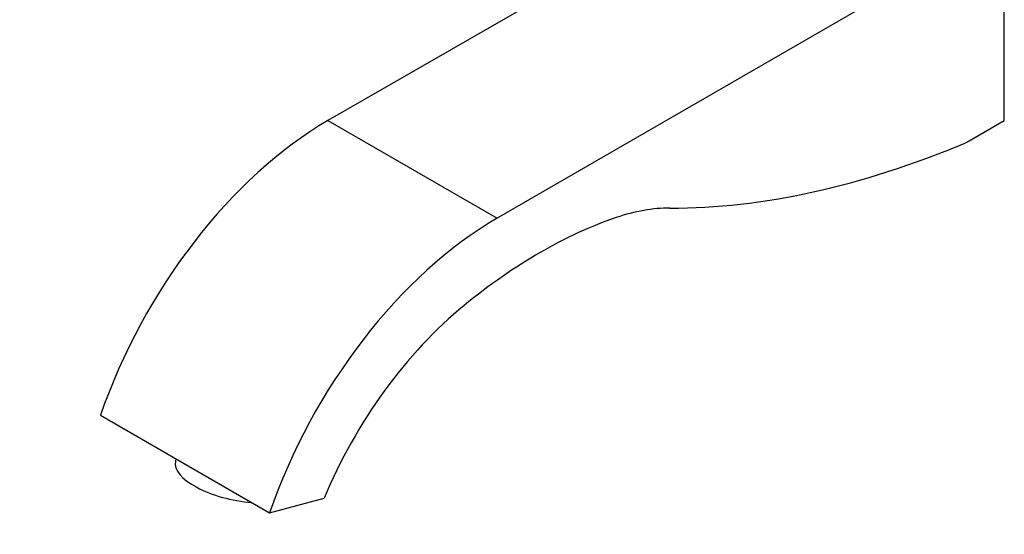
# Model space of a CAD drawing. Units: millimetres. Extents: x 0 to 1354, y 0 to 1372.
# Drawn here: x 185 to 371, y 197 to 294 of the extents above; entities that cross this region are included whole.
import ezdxf
from ezdxf import colors
from ezdxf.entities.mleader import LeaderData, LeaderLine
from ezdxf.math import Vec2, Vec3

# ---------------------------------------------------------------- set-up
doc = ezdxf.new("R2010")
doc.units = ezdxf.units.MM
doc.layers.add('DV6_Défaut', color=7, linetype='Continuous')
doc.layers.add('Défaut', color=7, linetype='Continuous')

# ---------------------------------------------------------------- blocks, each defined once
blk = doc.blocks.new('_DOT')
at = {"color": 0}
blk.add_line((0, 0), (-1, 0), dxfattribs=at)
at = {"color": 0, "const_width": 0.333}
blk.add_lwpolyline([(-0.1665, 0, 1), (0.1665, 0, 1)], format="xyb", close=True, dxfattribs=at)
blk = doc.blocks.new('SE5')
at = {"layer": 'DV6_Défaut', "color": 7, "linetype": 'Continuous'}
for p, q in [((338.75, 329.97), (243.3, 274.86)), ((370.57, 311.6), (275.12, 256.49)), ((370.57, 274.86), (370.57, 311.6)), ((243.3, 274.86), (275.12, 256.49)), ((363.98, 271.05), (370.57, 274.86)), ((200.49, 219.42), (232.31, 201.05)), ((214.69, 211.23), (214.58, 210.71)), ((232.31, 201.05), (242.57, 203.8))]:
    blk.add_line(p, q, dxfattribs=at)
for centre, major_axis, ratio, start_param, end_param in [((243.3, 219.74), (33.75, 58.46), 0.57735, 0.785398, 1.897725), ((386.92, 486.62), (-125, -216.51), 0.57735, 0.3204, 0.649809), ((363.98, 279.21), (-5, -8.66), 0.57735, 0.649809, 0.785398), ((289.26, 205.45), (29, 50.23), 0.57735, 0.3204, 0.58161), ((275.12, 201.37), (33.75, 58.46), 0.57735, 0.785398, 1.897725), ((283.25, 168.4), (50, 86.6), 0.57735, 0.58161, 0.989187), ((277.24, 198.51), (-29, -50.23), 0.57735, 4.130779, 4.934132), ((226.34, 208.31), (11.76, -2.41), 0.408248, 3.141593, 5.01738)]:
    blk.add_ellipse(centre, major_axis=major_axis, ratio=ratio, start_param=start_param, end_param=end_param, dxfattribs=at)

msp = doc.modelspace()

# ---------------------------------------------------------------- block references
at = {"layer": 'Défaut'}
msp.add_blockref('SE5', (0, 0), dxfattribs=at)

# ---------------------------------------------------------------- leaders
at = {"layer": 'Défaut', "color": 7, "linetype": 'Continuous'}
ml = msp.add_multileader_mtext('Standard', dxfattribs=at)
ml.set_content('{\\pxsm0.9;\\fSolid Edge ISO|b1||i0||c0|p34;\\W1.;27/06/2016\\P}', color=256)
ml.set_leader_properties()
ml.set_arrow_properties(name='DOT')
ml.build(insert=Vec2(0, 0))
ml.multileader.update_dxf_attribs({"leader_type": 0, "dogleg_length": 0, "arrow_head_size": 12})
ctx = ml.context
ctx.base_point, ctx.char_height, ctx.arrow_head_size, ctx.landing_gap_size = Vec3(1266.59, 1365.3), 12, 12, 4.2
notes = []
notes.append((ctx, [(0, (0, 0, 0), (0, 0), (1, 0), 1, [])]))
ctx.mtext.insert = Vec3(1268.59, 1371.42)
for ctx, leaders in notes:
    for number, flags, end, landing, length, lines in leaders:
        leader = LeaderData()
        leader.index, (leader.has_last_leader_line, leader.has_dogleg_vector, leader.attachment_direction) = number, flags
        leader.last_leader_point, leader.dogleg_vector, leader.dogleg_length = Vec3(end), Vec3(landing), length
        for number, points, colour, breaks in lines:
            line = LeaderLine()
            line.index, line.vertices, line.color, line.breaks = number, Vec3.list(points), colors.encode_raw_color(colour), breaks
            leader.lines.append(line)
        ctx.leaders.append(leader)

doc.saveas('drawing.dxf')
